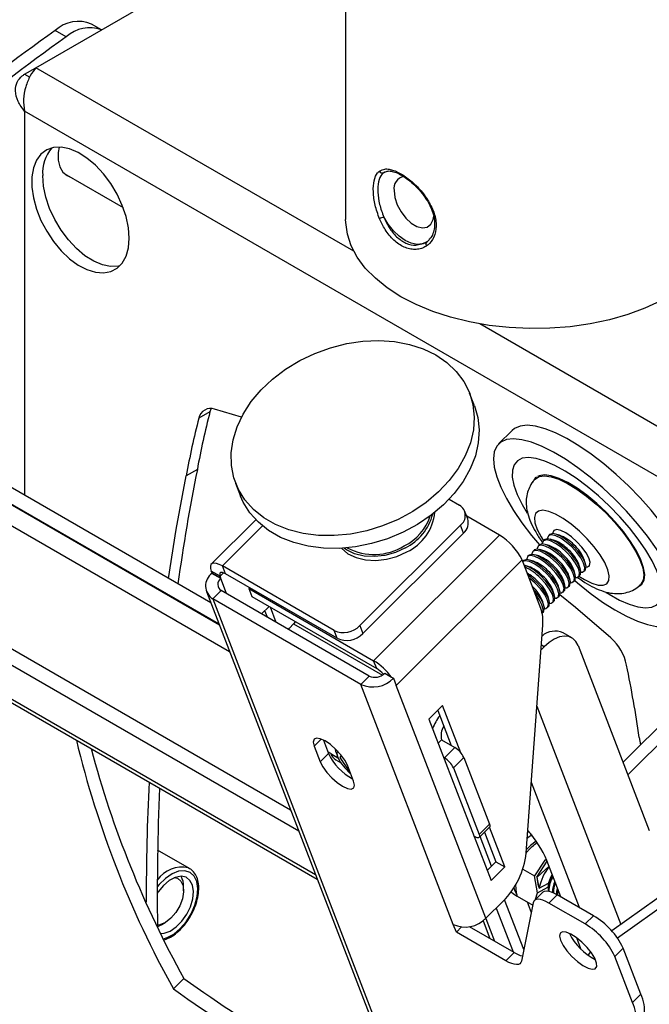
# Model space of a CAD drawing. Extents: x 5 to 292, y 5 to 205.
# Drawn here: x 261 to 264, y 111 to 117 of the extents above; entities that cross this region are included whole.
import ezdxf

# ---------------------------------------------------------------- set-up
doc = ezdxf.new("R2010")
doc.units = 0
doc.layers.get('0').update_dxf_attribs({"linetype": 'CONTINUOUS'})

msp = doc.modelspace()

# ---------------------------------------------------------------- linework, layer by layer
at = {"color": 7, "linetype": 'CONTINUOUS'}
for p, q in [((262.4292424, 117.4649388), (262.4292424, 115.52437)), ((260.5993267, 116.4213302), (261.8485487, 117.1424907)), ((260.7784074, 116.6034996), (260.7129346, 116.6412963)), ((260.9867666, 116.6449945), (260.9280405, 116.6788964)), ((260.532002, 116.3824519), (260.5993119, 116.421309)), ((260.532002, 116.3824519), (260.5622563, 116.3649864)), ((265.1203393, 113.5150552), (260.532002, 116.1638459)), ((260.7659483, 115.796098), (261.11434, 115.5949757)), ((261.6833004, 113.1275265), (257.2164076, 115.7062088)), ((262.9085345, 115.3927291), (262.9020097, 115.3885299)), ((262.1043618, 112.0347048), (256.8905794, 115.0445573)), ((262.1523736, 111.910095), (256.8310985, 114.9820017)), ((261.6324806, 113.2594241), (258.8660886, 114.8564282)), ((261.6804925, 113.1348143), (258.8045642, 114.7950523)), ((256.9402557, 114.6986954), (262.2615308, 111.6267886)), ((263.191031, 114.4232965), (263.1619201, 114.498851)), ((261.6276772, 114.3883447), (261.5622044, 114.3505481)), ((261.8146498, 114.3574793), (261.6553532, 114.4043392)), ((263.4130076, 114.2782124), (263.3330259, 114.1984238)), ((261.5530182, 114.0480579), (261.4875453, 114.0102612)), ((261.779502, 113.9662089), (261.8086129, 113.8906544)), ((263.0410146, 113.8725066), (263.1029079, 113.8367763)), ((263.1506745, 113.7565783), (263.13276, 113.8030734)), ((261.8982305, 113.7508716), (261.6355359, 113.4888109)), ((263.3382604, 113.6593339), (263.1452007, 113.770785)), ((263.1076461, 113.7177693), (262.5132599, 113.1248173)), ((263.1255605, 113.6712742), (262.5311743, 113.0783222)), ((263.1255605, 113.6712742), (263.1076461, 113.7177693)), ((263.6617201, 113.6892829), (263.6588529, 113.6864226)), ((263.3382604, 113.6593339), (262.5950462, 112.917913)), ((263.6042935, 113.6319948), (263.5973286, 113.6250467)), ((263.6350556, 113.6626827), (263.6280908, 113.6557346)), ((263.6628786, 113.6285199), (263.6388905, 113.6353313)), ((263.6936407, 113.6592078), (263.6696526, 113.6660193)), ((263.5427691, 113.5706189), (263.5358042, 113.5636708)), ((263.5735313, 113.6013068), (263.5665664, 113.5943587)), ((263.6013542, 113.567144), (263.5773661, 113.5739554)), ((263.6321164, 113.5978319), (263.6081283, 113.6046434)), ((263.4718166, 113.5135424), (262.7286024, 112.7721215)), ((263.5828125, 113.2254637), (263.4718166, 113.5135424)), ((263.4812448, 113.509243), (263.4756309, 113.5036427)), ((263.5120069, 113.5399309), (263.5050421, 113.5329828)), ((263.5398298, 113.5057681), (263.5158418, 113.5125795)), ((263.570592, 113.536456), (263.5466039, 113.5432675)), ((263.8477357, 113.4875055), (263.8409822, 113.51151)), ((261.6877939, 113.4163856), (261.6354156, 113.446623)), ((261.6398942, 113.4349992), (261.6354156, 113.446623)), ((262.3608633, 113.0965222), (261.7008969, 113.4775126)), ((261.7188114, 113.4310176), (261.7008969, 113.4775126)), ((263.5090677, 113.4750801), (263.4850796, 113.4818916)), ((263.7862113, 113.4261296), (263.7794578, 113.4501341)), ((263.8169735, 113.4568176), (263.81022, 113.480822)), ((263.8373507, 113.4459686), (263.8443155, 113.4529167)), ((263.8681128, 113.4766565), (263.87098, 113.4795168)), ((261.6387247, 113.4338324), (261.6398942, 113.4349992)), ((261.6911029, 113.4035951), (261.6387247, 113.4338324)), ((261.6922725, 113.4047618), (261.6398942, 113.4349992)), ((261.6922725, 113.4047618), (261.6877939, 113.4163856)), ((261.6911029, 113.4035951), (261.6922725, 113.4047618)), ((262.3787777, 113.0500271), (261.7188114, 113.4310176)), ((263.724687, 113.3647537), (263.7179335, 113.3887582)), ((263.7554492, 113.3954417), (263.7486957, 113.4194461)), ((263.7758263, 113.3845927), (263.7827912, 113.3915408)), ((263.8065885, 113.4152806), (263.8135534, 113.4222287)), ((261.6069137, 113.3257805), (266.1930069, 101.4230441)), ((261.6939458, 113.3321909), (261.6447264, 113.2830901)), ((262.5686631, 112.8272273), (261.6939458, 113.3321909)), ((261.8611255, 113.3488614), (261.8565125, 113.3442595)), ((261.8565125, 113.3442595), (262.5950462, 112.917913)), ((261.8565125, 113.3442595), (261.8744269, 113.2977644)), ((263.6631626, 113.3033778), (263.6564091, 113.3273823)), ((263.6939248, 113.3340658), (263.6871713, 113.3580702)), ((263.7143019, 113.3232168), (263.7212668, 113.3301649)), ((263.7450641, 113.3539047), (263.752029, 113.3608528)), ((261.6447264, 113.2830901), (266.2308196, 101.3803537)), ((262.5194436, 112.7781266), (261.6447264, 113.2830901)), ((261.8744269, 113.2977644), (262.6129607, 112.871418)), ((263.6016383, 113.2420019), (263.5948848, 113.2660064)), ((263.6324005, 113.2726899), (263.625647, 113.2966943)), ((263.6527776, 113.2618409), (263.6597425, 113.268789)), ((263.6835398, 113.2925288), (263.6905047, 113.2994769)), ((261.977198, 113.238436), (261.9329004, 113.1942453)), ((261.9668501, 113.1746466), (261.9519693, 113.2132682)), ((262.0192284, 113.1444092), (261.9846599, 113.2341283)), ((263.5912532, 113.200465), (263.5982181, 113.2074131)), ((263.6220154, 113.2311529), (263.6289803, 113.238101)), ((262.1329632, 113.1485146), (262.1209485, 113.1365289)), ((262.3787777, 113.0500271), (262.3608633, 113.0965222)), ((262.5132599, 113.1248173), (262.5311743, 113.0783222)), ((263.4969121, 111.7819915), (263.5946505, 113.1284636)), ((263.7666916, 113.0526912), (263.7143133, 113.0829286)), ((263.584014, 112.9819319), (263.6018462, 112.9997211)), ((263.8032479, 113.0075381), (264.2240258, 111.9154521)), ((262.6129607, 112.871418), (262.5950462, 112.917913)), ((262.5686631, 112.8272273), (262.5194436, 112.7781266)), ((262.6601011, 112.8442044), (262.7006063, 112.8208212)), ((262.7006063, 112.8208212), (262.7124794, 112.813967)), ((262.7124794, 112.813967), (262.7286024, 112.7721215)), ((263.0658337, 111.3600271), (262.5194436, 112.7781266)), ((263.2588694, 111.3958676), (262.7286024, 112.7721215)), ((263.0027656, 112.652989), (262.9215535, 112.5719728)), ((262.9733458, 112.6236401), (263.0530157, 112.4168649)), ((263.110413, 112.3736012), (263.0027656, 112.652989)), ((264.389177, 112.6369487), (264.0690728, 112.3176169)), ((262.9215535, 112.5719728), (263.2887993, 111.618824)), ((264.4546498, 112.599152), (264.0977708, 112.2431341)), ((262.2978772, 112.4491895), (262.3286906, 112.3692164)), ((262.9962062, 112.4496604), (262.9763227, 112.4298248)), ((262.9962062, 112.4496604), (263.0747736, 112.4043043)), ((264.1647959, 112.4647174), (264.1720188, 112.4203145)), ((262.2436423, 112.4131058), (262.2794712, 112.3201156)), ((263.0132493, 112.3429284), (263.0747736, 112.4043043)), ((262.3286906, 112.3692164), (262.2794712, 112.3201156)), ((262.3412465, 112.3693345), (262.3250404, 112.3786901)), ((262.3711009, 112.3324595), (262.3999693, 112.3157941)), ((262.3963886, 112.3461359), (262.4054458, 112.3569489)), ((262.4062289, 112.3559524), (262.3963886, 112.3461359)), ((262.4505616, 112.2671195), (262.3963886, 112.3461359)), ((263.0088181, 112.3454865), (263.0132493, 112.3429284)), ((263.0659688, 112.2853791), (263.1274932, 112.346755)), ((263.1274932, 112.346755), (263.2797658, 111.951547)), ((262.4758897, 112.2067256), (262.4400609, 112.2997158)), ((263.0659688, 112.2853791), (263.2182414, 111.8901711)), ((262.4520486, 112.2686028), (262.4505616, 112.2671195)), ((262.4533072, 112.2653361), (262.4505616, 112.2671195)), ((263.218194, 111.873518), (263.2797183, 111.9348939)), ((263.2182414, 111.8901711), (263.2797658, 111.951547)), ((263.3700114, 111.6998402), (263.2795215, 111.9346975)), ((263.1923936, 111.8779778), (263.1879623, 111.8805359)), ((263.2921559, 111.7046618), (263.2246244, 111.8799329)), ((263.2501016, 111.9053486), (263.3176331, 111.7300775)), ((263.5056306, 111.9021002), (263.5116893, 111.9081442)), ((263.5196147, 111.8984614), (263.5251357, 111.8841321)), ((261.5061285, 111.6908376), (261.3184935, 111.7991569)), ((263.4987916, 111.7831771), (263.5031473, 111.7900305)), ((261.5005278, 111.693783), (261.5061285, 111.6908376)), ((263.3176331, 111.7300775), (263.2658408, 111.6784102)), ((263.2887993, 111.618824), (263.3700114, 111.6998402)), ((263.3176331, 111.7300775), (263.3700114, 111.6998402)), ((263.6062841, 111.739101), (263.5456551, 111.6473219)), ((263.5592116, 111.6394959), (263.6206001, 111.7324248)), ((263.5609951, 111.6384663), (263.631504, 111.704125)), ((263.6180607, 111.7390023), (263.6062841, 111.739101)), ((263.7014812, 111.5225062), (263.6187061, 111.7373406)), ((264.5321637, 111.7007766), (264.0022412, 111.3211752)), ((263.4770709, 111.6869147), (263.5456551, 111.6473219)), ((263.5635121, 111.546984), (263.5456551, 111.6473219)), ((263.5592116, 111.6394959), (263.5609951, 111.6384663)), ((263.5592116, 111.6394959), (263.5686935, 111.5862174)), ((263.5686935, 111.5862174), (263.5609951, 111.6384663)), ((264.584542, 111.6705392), (264.0368814, 111.2782315)), ((261.4714588, 111.5590262), (261.4714588, 111.5840627)), ((263.5635121, 111.546984), (263.6245899, 111.5800029)), ((263.573559, 111.5740645), (263.6276271, 111.603294)), ((263.4066845, 111.5514594), (263.4212403, 111.5402147)), ((263.4212403, 111.5402147), (263.4431861, 111.5275456)), ((263.4434019, 111.5262927), (263.5349707, 111.4734312)), ((263.5937982, 111.5498889), (263.5445787, 111.5007882)), ((263.5521268, 111.5083181), (263.5635121, 111.546984)), ((263.6797996, 111.5350228), (263.6305801, 111.485922)), ((263.8941669, 111.4112712), (263.6797996, 111.5350228)), ((263.2588694, 111.3958676), (263.359854, 111.4966085)), ((263.482278, 111.2112193), (263.3687826, 111.5057849)), ((263.5377616, 111.4873194), (263.4686708, 111.1435066)), ((263.5021771, 111.4923625), (263.5262301, 111.4299356)), ((263.8449474, 111.3621704), (263.6305801, 111.485922)), ((263.3196381, 111.4564896), (263.4195432, 111.1971962)), ((263.8449474, 111.3621704), (263.8941669, 111.4112712)), ((261.3405344, 111.3572704), (261.3174458, 111.3463063)), ((261.3405344, 111.3572704), (261.3622155, 111.3697907)), ((263.0837481, 111.3135321), (263.0658337, 111.3600271)), ((263.1149546, 111.3446633), (263.0837481, 111.3135321)), ((263.4250718, 111.1940046), (263.1612468, 111.3463076)), ((263.2418082, 111.3810597), (263.2820733, 111.2765559)), ((263.3758523, 111.1449039), (263.0837481, 111.3135321)), ((263.8199983, 111.2149073), (263.7947453, 111.2804487)), ((263.3758523, 111.1449039), (263.4250718, 111.1940046)), ((264.0698986, 111.2194401), (264.0206792, 111.1703394)), ((264.1252509, 110.8989343), (264.0206792, 111.1703394)), ((264.1744703, 110.948035), (264.0698986, 111.2194401)), ((261.4731713, 111.0401095), (261.4116469, 110.9787336)), ((264.1252509, 110.8989343), (264.1744703, 110.948035))]:
    msp.add_line(p, q, dxfattribs=at)
at = {"color": 8, "linetype": 'CONTINUOUS'}
for p, q in [((262.4773387, 115.3371769), (260.5993267, 116.4213302)), ((260.532002, 116.1638459), (260.532002, 113.8947169)), ((262.6547637, 115.8013173), (262.6607639, 115.8052109)), ((262.6612462, 115.8037582), (262.6547637, 115.8013173)), ((257.2763526, 115.5506278), (261.7432454, 112.9719454)), ((265.3096682, 113.7021079), (263.2221089, 114.9072302)), ((262.2517987, 111.6520474), (256.9305236, 114.7239541)), ((261.938018, 113.7140616), (261.7008969, 113.4775126)), ((261.6877939, 113.4163856), (261.7078347, 113.4363781)), ((261.7256714, 113.3138761), (261.6911029, 113.4035951)), ((262.1209485, 113.1365289), (262.6463193, 112.8332387)), ((263.6018462, 112.9997211), (263.5859705, 113.008886)), ((263.5598426, 112.6489405), (264.0564621, 111.3600155)), ((262.285394, 112.4547567), (262.2436423, 112.4131058)), ((262.3412465, 112.3693345), (262.3842068, 112.3445341)), ((263.8114756, 111.4590078), (263.5270516, 112.1972013)), ((263.2578538, 111.3948636), (263.3095488, 111.2606946))]:
    msp.add_line(p, q, dxfattribs=at)
at = {"color": 7, "linetype": 'CONTINUOUS', "flags": 128}
for points in [[(261.1500657, 115.4138961), (261.1454361, 115.4759683), (261.1316962, 115.5413906), (261.1092875, 115.6080603), (261.0789304, 115.6738347), (261.0416004, 115.7365995), (260.9984975, 115.7943377), (260.9510069, 115.8451933), (260.9006551, 115.8875318), (260.8490605, 115.9199925), (260.7978812, 115.941532), (260.7487623, 115.9514581), (260.7032824, 115.9494517), (260.6629034, 115.9355773), (260.6289231, 115.9102807), (260.6024335, 115.8743752), (260.5842862, 115.8290147), (260.5750643, 115.7756571), (260.5750643, 115.7160175), (260.5842862, 115.6520125), (260.6024335, 115.5856996), (260.6289231, 115.5192099), (260.6629034, 115.4546805), (260.7032824, 115.3941854), (260.7487623, 115.3396691), (260.7978812, 115.2928837), (260.8490605, 115.2553329), (260.9006551, 115.2282237), (260.9510069, 115.2124273), (260.9984975, 115.2084514), (261.0416004, 115.216424), (261.0789304, 115.2360886), (261.1092875, 115.2668133), (261.1316962, 115.3076105), (261.1454361, 115.3571691), (261.1500657, 115.4138961)], [(260.7356843, 115.9521022), (260.7308899, 115.9205938), (260.7308899, 115.8746008), (260.740075, 115.8351501), (260.7579502, 115.8043685), (260.7835517, 115.7839153), (260.7958683, 115.7788255)], [(261.0957617, 115.2508503), (261.0861607, 115.2487479), (261.0406808, 115.2467414), (260.9915619, 115.2566675), (260.9403827, 115.278207), (260.888788, 115.3106677), (260.8384362, 115.3530063), (260.7909456, 115.4038619), (260.7478427, 115.4616), (260.7105128, 115.5243649), (260.6801556, 115.5901392), (260.6577469, 115.656809), (260.644007, 115.7222313), (260.6393774, 115.7843035)], [(264.2923775, 115.0443337), (264.1980994, 115.0005852), (264.0961803, 114.9629775), (263.9878153, 114.9319517), (263.8742748, 114.9078715), (263.7568898, 114.8910191), (263.6370368, 114.8815922), (263.5161208, 114.8797013), (263.3955595, 114.8853685), (263.2767663, 114.8985275), (263.161134, 114.9190238), (263.0500182, 114.9466173), (262.9447218, 114.9809844), (262.8464791, 115.0217223), (262.7564421, 115.0683532), (262.6756662, 115.1203304), (262.6050986, 115.1770447), (262.5455665, 115.2378311), (262.497768, 115.3019768), (262.4622634, 115.3687299), (262.439469, 115.4373078), (262.429652, 115.5069064), (262.4292424, 115.52437)], [(262.7394658, 113.7519584), (262.6482168, 113.713768), (262.5538002, 113.6848348), (262.4579009, 113.6656753), (262.3622301, 113.6566314), (262.2684952, 113.6578643), (262.1783689, 113.6693522), (262.0934594, 113.69089), (262.015282, 113.7220934), (261.9452317, 113.7624055), (261.8845586, 113.811107), (261.8343455, 113.8673288), (261.7954882, 113.9300677), (261.7686804, 113.9982039), (261.7544003, 114.0705218), (261.7529028, 114.1457307), (261.7642145, 114.2224885), (261.7881338, 114.2994255), (261.8242336, 114.3751687), (261.8718699, 114.4483666), (261.9301924, 114.5177128), (261.9981606, 114.58197), (262.0745614, 114.6399914), (262.1580315, 114.6907416), (262.2470814, 114.733315), (262.340122, 114.7669519), (262.4354929, 114.7910521), (262.5314923, 114.8051854), (262.6264071, 114.8090996), (262.7185435, 114.8027249), (262.8062572, 114.7861751), (262.8879832, 114.7597455), (262.9622629, 114.7239078), (263.0277709, 114.6793013), (263.0833381, 114.6267223), (263.127973, 114.5671088), (263.160879, 114.5015248), (263.181469, 114.4311406), (263.1893754, 114.3572121), (263.1844573, 114.2810587), (263.1668024, 114.2040393), (263.1367257, 114.1275283), (263.0947639, 114.0528911), (263.041666, 113.9814595), (262.9783793, 113.9145083), (262.9060332, 113.8532322), (262.8259188, 113.7987247), (262.7394658, 113.7519584)], [(261.6349351, 114.4077553), (261.6331699, 114.404047), (261.6276772, 114.3883447)], [(263.191031, 114.4232965), (263.2105799, 114.3555861), (263.2184864, 114.2816576), (263.2135683, 114.2055042), (263.1959133, 114.1284848), (263.1658366, 114.0519738), (263.1238749, 113.9773366), (263.0707769, 113.9059051), (263.0074902, 113.8389538), (262.9351442, 113.7776777), (262.8550298, 113.7231702), (262.7685767, 113.676404)], [(264.1003461, 113.9509972), (264.0284174, 114.0183314), (263.9548424, 114.0809449), (263.8809339, 114.1377205), (263.8080109, 114.187645), (263.7373746, 114.2298275), (263.6702856, 114.2635152), (263.6079411, 114.288107), (263.5514537, 114.303164), (263.5018313, 114.3084175), (263.4599594, 114.3037738), (263.4265853, 114.2893158), (263.4130076, 114.2782124)], [(264.0203645, 113.8712085), (263.9484358, 113.9385427), (263.8748607, 114.0011563), (263.8009522, 114.0579319), (263.7280292, 114.1078563), (263.6573929, 114.1500388), (263.590304, 114.1837265), (263.5279595, 114.2083183), (263.471472, 114.2233753), (263.4218496, 114.2286288), (263.3799777, 114.2239852), (263.3466036, 114.2095271), (263.3223229, 114.1855128), (263.3075687, 114.1523706), (263.3026045, 114.1106921), (263.3075187, 114.0612209), (263.3222237, 114.00484), (263.3464571, 113.9425553), (263.3797865, 113.8754784), (263.421617, 113.8048063), (263.4712023, 113.7318001), (263.5276574, 113.6577626), (263.5742352, 113.6019713)], [(263.9875267, 113.8317685), (263.9230253, 113.8918153), (263.8570305, 113.9469966), (263.7910167, 113.9960798), (263.7264584, 114.0379684), (263.6647978, 114.0717268), (263.6074122, 114.0966009), (263.5555836, 114.1120349), (263.5104698, 114.1176842), (263.4730784, 114.1134224), (263.4442448, 114.0993449), (263.4246131, 114.0757661), (263.4146217, 114.0432127), (263.4144939, 114.0024118), (263.4242326, 113.954275), (263.4436201, 113.8998775), (263.4722235, 113.8404345), (263.5017298, 113.7894728)], [(261.3825407, 113.4037113), (261.4284126, 113.6934695), (261.4875453, 114.0102612)], [(263.5513059, 113.9924228), (263.5727164, 114.0054919), (263.6043591, 114.0101414), (263.64384, 114.0047642), (263.6899595, 113.9895236), (263.7413164, 113.9648827), (263.7963502, 113.9315903), (263.8533886, 113.8906578), (263.9106987, 113.8433291), (263.9665391, 113.7910422), (264.0192131, 113.7353857), (264.0671202, 113.6780508), (264.1088048, 113.6207796), (264.1430003, 113.5653122), (264.1686677, 113.513334), (264.1850272, 113.4664243), (264.1915816, 113.4260084), (264.1881318, 113.3933143)], [(264.1933307, 113.393359), (264.1968094, 113.4263278), (264.1901999, 113.4670833), (264.173703, 113.5143872), (264.1478198, 113.5668022), (264.113337, 113.6227357), (264.0713021, 113.6804882), (264.0229924, 113.7383049), (263.9698758, 113.7944291), (263.9135662, 113.8471554), (263.8557745, 113.8948819), (263.7982567, 113.9361583), (263.7427605, 113.9697305), (263.690972, 113.9945784), (263.6444649, 114.0099471), (263.6046522, 114.0153695), (263.5727437, 114.0106809), (263.5631559, 114.0064094)], [(264.459307, 113.2293822), (264.4785985, 113.2577566), (264.4884798, 113.2952506), (264.4885048, 113.3409275), (264.4786732, 113.393972), (264.4591604, 113.4534376), (264.4303146, 113.5182632), (264.3926506, 113.5872918), (264.3468404, 113.6592918), (264.2937016, 113.7329782), (264.2341823, 113.8070361), (264.1693448, 113.880144), (264.1003461, 113.9509972)], [(262.7685767, 113.676404), (262.6773277, 113.6382135), (262.5829111, 113.6092804), (262.4870118, 113.5901209), (262.3913411, 113.5810769), (262.2976062, 113.5823099), (262.2074799, 113.5937977), (262.1225704, 113.6153355), (262.044393, 113.6465389), (261.9743427, 113.686851), (261.9136696, 113.7355525), (261.8634564, 113.7917744), (261.8245992, 113.8545132), (261.8086129, 113.8906544)], [(263.7834573, 113.3922431), (263.8005789, 113.3775057), (263.8744857, 113.3176775), (263.9480658, 113.2642081), (264.0200061, 113.2180515), (264.0890228, 113.1800316), (264.1538844, 113.1508266), (264.2134333, 113.1309578), (264.266607, 113.1207798), (264.3124565, 113.1204742), (264.3501637, 113.1300464), (264.3790557, 113.1493257), (264.3986168, 113.1779679), (264.4084981, 113.215462), (264.4085232, 113.2611388), (264.3986916, 113.3141833), (264.3791788, 113.373649), (264.350333, 113.4384745), (264.3126689, 113.5075031), (264.2668587, 113.5795031), (264.2137199, 113.6531895), (264.1542007, 113.7272474), (264.0893632, 113.8003553), (264.0203645, 113.8712085)], [(263.9679762, 113.32104), (263.9858929, 113.3100489), (264.0475535, 113.2762905), (264.104939, 113.2514164), (264.1567676, 113.2359824), (264.2018815, 113.2303332), (264.2392729, 113.2345949), (264.2681065, 113.2486724), (264.2877382, 113.2722512), (264.2977296, 113.3048047), (264.2978574, 113.3456055), (264.2881187, 113.3937423), (264.2687311, 113.4481398), (264.2401278, 113.5075828), (264.2029475, 113.5707435), (264.158021, 113.636211), (264.1063517, 113.7025228), (264.049094, 113.7681977), (263.9875267, 113.8317685)], [(263.7964293, 113.620873), (263.7638104, 113.6496966), (263.7311624, 113.6724643), (263.7013862, 113.6871528), (263.6771276, 113.6924572), (263.660542, 113.687906), (263.6531032, 113.6739037), (263.6527688, 113.668724)], [(263.7349049, 113.5594971), (263.702286, 113.5883207), (263.669638, 113.6110884), (263.6398619, 113.6257769), (263.6156032, 113.6310813), (263.5990177, 113.6265301), (263.5915788, 113.6125278), (263.5912445, 113.6073481)], [(263.7418698, 113.5664451), (263.7092509, 113.5952688), (263.6766029, 113.6180364), (263.6468267, 113.632725), (263.6225681, 113.6380294), (263.6059825, 113.6334782), (263.6042935, 113.6319948)], [(263.7656671, 113.590185), (263.7330482, 113.6190087), (263.7004002, 113.6417763), (263.670624, 113.6564649), (263.6463654, 113.6617692), (263.6297798, 113.6572181), (263.622341, 113.6432158), (263.6220067, 113.6380361)], [(263.772632, 113.5971331), (263.7400131, 113.6259568), (263.7073651, 113.6487244), (263.6775889, 113.6634129), (263.6533303, 113.6687173), (263.6367447, 113.6641662), (263.6350556, 113.6626827)], [(263.8503996, 113.4706152), (263.8592001, 113.4716704), (263.8713479, 113.4810519), (263.8739115, 113.4993621), (263.8666631, 113.5249742), (263.8502466, 113.5556124), (263.8261208, 113.5885543), (263.7964293, 113.620873)], [(262.4043478, 113.5817088), (262.4431052, 113.5499761), (262.4916186, 113.5265391), (262.5473412, 113.5128747), (262.6078378, 113.5095801), (262.6704644, 113.5167992), (262.7324839, 113.5342167), (262.7911857, 113.5610712)], [(262.7822285, 113.5843187), (262.7235266, 113.5574642), (262.6615072, 113.5400468), (262.5988806, 113.5328276), (262.538384, 113.5361222), (262.4826613, 113.5497866), (262.434148, 113.5732236), (262.4203492, 113.5827467)], [(263.6733806, 113.4981211), (263.6407617, 113.5269448), (263.6081137, 113.5497124), (263.5783375, 113.564401), (263.5540789, 113.5697054), (263.5374933, 113.5651542), (263.5300545, 113.5511519), (263.5297201, 113.5459722)], [(263.6803455, 113.5050692), (263.6477266, 113.5338929), (263.6150786, 113.5566605), (263.5853024, 113.5713491), (263.5610438, 113.5766535), (263.5444582, 113.5721023), (263.5427691, 113.5706189)], [(263.7041428, 113.5288091), (263.6715239, 113.5576328), (263.6388759, 113.5804004), (263.6090997, 113.595089), (263.5848411, 113.6003933), (263.5682555, 113.5958422), (263.5608166, 113.5818399), (263.5604823, 113.5766602)], [(263.7111077, 113.5357572), (263.6784888, 113.5645809), (263.6458408, 113.5873485), (263.6160646, 113.602037), (263.5918059, 113.6073414), (263.5752204, 113.6027903), (263.5735313, 113.6013068)], [(263.7888753, 113.4092393), (263.7976757, 113.4102945), (263.8098236, 113.419676), (263.8123872, 113.4379862), (263.8051387, 113.4635983), (263.7887222, 113.4942365), (263.7645964, 113.5271784), (263.7349049, 113.5594971)], [(263.8135534, 113.4222287), (263.8167885, 113.4266241), (263.8193521, 113.4449343), (263.8121036, 113.4705464), (263.7956871, 113.5011846), (263.7715613, 113.5341265), (263.7418698, 113.5664451)], [(263.8196375, 113.4399273), (263.8284379, 113.4409824), (263.8405858, 113.4503639), (263.8431494, 113.4686742), (263.8359009, 113.4942863), (263.8194844, 113.5249245), (263.7953586, 113.5578664), (263.7656671, 113.590185)], [(263.8443155, 113.4529167), (263.8475506, 113.457312), (263.8501142, 113.4756223), (263.8428658, 113.5012344), (263.8264493, 113.5318725), (263.8023235, 113.5648145), (263.772632, 113.5971331)], [(261.7008969, 113.4775126), (261.6821358, 113.4870233), (261.6654037, 113.4927736), (261.6513436, 113.4945426), (261.6404959, 113.4922622), (261.6332774, 113.4860201), (261.6299655, 113.4760563), (261.6306875, 113.4627534), (261.6354156, 113.446623)], [(263.6118562, 113.4367452), (263.5792373, 113.4655689), (263.5465893, 113.4883365), (263.5168131, 113.5030251), (263.4925545, 113.5083295), (263.4759689, 113.5037783), (263.4756697, 113.5035421)], [(263.6188211, 113.4436933), (263.5862022, 113.472517), (263.5535542, 113.4952846), (263.523778, 113.5099732), (263.4995194, 113.5152776), (263.4829338, 113.5107264), (263.4812448, 113.509243)], [(263.6426184, 113.4674332), (263.6099995, 113.4962569), (263.5773515, 113.5190245), (263.5475753, 113.5337131), (263.5233167, 113.5390174), (263.5067311, 113.5344663), (263.4992923, 113.520464), (263.498958, 113.5152843)], [(263.6495833, 113.4743813), (263.6169644, 113.503205), (263.5843164, 113.5259726), (263.5545402, 113.5406611), (263.5302816, 113.5459655), (263.513696, 113.5414144), (263.5120069, 113.5399309)], [(263.7273509, 113.3478634), (263.7361513, 113.3489186), (263.7482992, 113.3583001), (263.7508628, 113.3766103), (263.7436144, 113.4022224), (263.7271979, 113.4328606), (263.7030721, 113.4658025), (263.6733806, 113.4981211)], [(263.752029, 113.3608528), (263.7552641, 113.3652482), (263.7578277, 113.3835584), (263.7505792, 113.4091705), (263.7341628, 113.4398087), (263.7100369, 113.4727506), (263.6803455, 113.5050692)], [(263.7581131, 113.3785514), (263.7669135, 113.3796065), (263.7790614, 113.388988), (263.781625, 113.4072983), (263.7743765, 113.4329104), (263.7579601, 113.4635486), (263.7338342, 113.4964905), (263.7041428, 113.5288091)], [(263.7827912, 113.3915408), (263.7860263, 113.3959361), (263.7885899, 113.4142464), (263.7813414, 113.4398585), (263.7649249, 113.4704966), (263.7407991, 113.5034386), (263.7111077, 113.5357572)], [(261.7188114, 113.4310176), (261.7099245, 113.4355226), (261.7019988, 113.4382465), (261.6953387, 113.4390844), (261.6902003, 113.4380042), (261.686781, 113.4350474), (261.6852122, 113.4303277), (261.6855542, 113.4240264), (261.6877939, 113.4163856)], [(263.6658266, 113.2864875), (263.674627, 113.2875427), (263.6867749, 113.2969242), (263.6893385, 113.3152344), (263.68209, 113.3408465), (263.6656735, 113.3714847), (263.6415477, 113.4044266), (263.6118562, 113.4367452)], [(263.6905047, 113.2994769), (263.6937398, 113.3038723), (263.6963034, 113.3221825), (263.6890549, 113.3477946), (263.6726384, 113.3784328), (263.6485126, 113.4113747), (263.6188211, 113.4436933)], [(263.6965888, 113.3171755), (263.7053892, 113.3182306), (263.7175371, 113.3276121), (263.7201007, 113.3459224), (263.7128522, 113.3715345), (263.6964357, 113.4021727), (263.6723099, 113.4351146), (263.6426184, 113.4674332)], [(263.7212668, 113.3301649), (263.7245019, 113.3345602), (263.7270655, 113.3528705), (263.7198171, 113.3784826), (263.7034006, 113.4091207), (263.6792748, 113.4420627), (263.6495833, 113.4743813)], [(263.5572968, 113.3823174), (263.5246779, 113.4111411), (263.5059464, 113.4249619)], [(263.5503319, 113.3753693), (263.517713, 113.404193), (263.5123446, 113.4083561)], [(263.6289803, 113.238101), (263.6322154, 113.2424963), (263.634779, 113.2608066), (263.6275305, 113.2864187), (263.6111141, 113.3170569), (263.5869882, 113.3499988), (263.5572968, 113.3823174)], [(263.6350644, 113.2557996), (263.6438648, 113.2568547), (263.6560127, 113.2662362), (263.6585763, 113.2845465), (263.6513278, 113.3101586), (263.6349113, 113.3407968), (263.6107855, 113.3737387), (263.5810941, 113.4060573)], [(263.6597425, 113.268789), (263.6629776, 113.2731843), (263.6655412, 113.2914946), (263.6582927, 113.3171067), (263.6418762, 113.3477448), (263.6177504, 113.3806868), (263.5880589, 113.4130054)], [(264.1636102, 113.3573376), (264.1798693, 113.3691787), (264.1933307, 113.393359)], [(264.1881318, 113.3933143), (264.1747827, 113.3693356), (264.1736574, 113.3681745)], [(263.5982181, 113.2074131), (263.6014532, 113.2118084), (263.6040168, 113.2301187), (263.5967684, 113.2557308), (263.5803519, 113.2863689), (263.5562261, 113.3193109), (263.539194, 113.3386712)], [(263.6043022, 113.2251116), (263.6131026, 113.2261668), (263.6252505, 113.2355483), (263.6278141, 113.2538585), (263.6205657, 113.2794706), (263.6041492, 113.3101088), (263.5800234, 113.3430507), (263.5503319, 113.3753693)], [(263.5904393, 113.1997027), (263.5944883, 113.2048603), (263.5970519, 113.2231706), (263.5898035, 113.2487827), (263.573387, 113.2794209), (263.5493914, 113.3122047)], [(263.9969881, 113.0525422), (263.787654, 113.2312243), (263.694935, 113.3065692)], [(262.0919126, 113.1024495), (262.0982663, 113.1108713), (262.1209485, 113.1365289)], [(263.8032479, 113.0075381), (263.7899259, 113.0319199), (263.7714414, 113.0497041), (263.7485048, 113.060207), (263.7219975, 113.0630252), (263.6929382, 113.0580503), (263.6624436, 113.0454735), (263.6316856, 113.0257782), (263.6018462, 112.9997211)], [(262.4400609, 112.2997158), (262.4248744, 112.3294302), (262.4015611, 112.3617856), (262.372403, 112.393615), (262.3402544, 112.4218025), (262.308262, 112.443589), (262.2795577, 112.4568419), (262.2569511, 112.4602639), (262.2426552, 112.4535201), (262.2380693, 112.4372705), (262.2436423, 112.4131058)], [(262.3809183, 112.3850248), (262.3775031, 112.370166), (262.3836474, 112.3459832), (262.3996196, 112.3163303), (262.4236886, 112.2844207), (262.4532464, 112.2537125), (262.4602077, 112.2474267)], [(262.2794712, 112.3201156), (262.2946576, 112.2904012), (262.3179709, 112.2580458), (262.347129, 112.2262164), (262.3792777, 112.1980289), (262.41127, 112.1762424), (262.4399743, 112.1629895), (262.4625809, 112.1595675), (262.4768768, 112.1663113), (262.4814627, 112.1825609), (262.4758897, 112.2067256)], [(263.2797658, 111.951547), (263.2816322, 111.9451797), (263.2819172, 111.9399286), (263.2806098, 111.9359955), (263.2797183, 111.9348939)], [(263.2182414, 111.8901711), (263.2201078, 111.8838038), (263.2203928, 111.8785527), (263.2190855, 111.8746196), (263.2162361, 111.8721556), (263.2119541, 111.8712555), (263.206404, 111.8719537), (263.1997993, 111.8742236), (263.1923936, 111.8779778)], [(263.5308909, 111.8872268), (263.516138, 111.8787612), (263.503298, 111.8699656)], [(263.5545288, 111.8522985), (263.5210403, 111.8254745), (263.4983211, 111.8014024)], [(261.3379023, 111.3057672), (261.3577097, 111.3074782), (261.3927744, 111.3202227), (261.4282907, 111.3444303), (261.4616244, 111.3783057), (261.4903034, 111.4193366), (261.5122006, 111.4644798), (261.5256921, 111.5103873), (261.5297771, 111.5536543), (261.5241529, 111.591072), (261.5092364, 111.6198652), (261.486134, 111.6378984), (261.4565591, 111.6438343), (261.422705, 111.6372326), (261.3870827, 111.6185828), (261.3523341, 111.5892683), (261.3210362, 111.551463), (261.3162096, 111.5443529)], [(261.4168084, 111.6367574), (261.435147, 111.6319936), (261.4558818, 111.6149606), (261.4682924, 111.5873531), (261.4712759, 111.5516241), (261.4645675, 111.5109483), (261.448763, 111.46894), (261.4252668, 111.4293317), (261.3961666, 111.3956428), (261.3640482, 111.3708668), (261.3317653, 111.357205), (261.3173371, 111.3550082)], [(263.6507199, 111.654252), (263.6396026, 111.6346456), (263.6276271, 111.603294)], [(263.6507223, 111.6542459), (263.6403368, 111.6361097), (263.6282721, 111.6054486)], [(263.4240352, 111.57681), (263.4278138, 111.5625067), (263.4411032, 111.5360642)], [(263.5937982, 111.5498889), (263.5966059, 111.55226), (263.6053341, 111.5562273), (263.6164564, 111.5574352), (263.6297494, 111.5558597), (263.6449464, 111.5515323), (263.6617421, 111.5445398), (263.6797996, 111.5350228)], [(263.6772999, 111.5381563), (263.678486, 111.5533409), (263.6824009, 111.5720272)], [(263.6831458, 111.533091), (263.6843385, 111.5499623), (263.6864576, 111.5614984)], [(263.6305801, 111.485922), (263.6125227, 111.4954391), (263.5957269, 111.5024315), (263.5805299, 111.506759), (263.5672369, 111.5083345), (263.5561146, 111.5071265), (263.5473864, 111.5031593), (263.5412276, 111.4965124), (263.5377616, 111.4873194)], [(263.6988173, 111.2657631), (263.714032, 111.2356671), (263.737203, 111.2028718), (263.7662713, 111.1702912), (263.7986541, 111.1408203), (263.831474, 111.1170776), (263.8618149, 111.1011729), (263.8869808, 111.0945193), (263.9047356, 111.097708), (263.9135018, 111.1104557), (263.9125004, 111.1316298), (263.9018203, 111.1593487), (263.8824107, 111.1911496), (263.855996, 111.2242067), (263.8249234, 111.2555829), (263.7919538, 111.2824902), (263.7600167, 111.3025378), (263.7319498, 111.3139444), (263.7102471, 111.3156964), (263.6968368, 111.3076382), (263.6929106, 111.2904857), (263.6988173, 111.2657631)], [(263.8644039, 111.1771942), (263.8710258, 111.1876975), (263.8776672, 111.1976921)], [(263.4686708, 111.1435066), (263.4652048, 111.1343135), (263.4590459, 111.1276667), (263.4503178, 111.1236994), (263.4391955, 111.1224914), (263.4259025, 111.124067), (263.4107055, 111.1283944), (263.3939097, 111.1353868), (263.3758523, 111.1449039)]]:
    msp.add_lwpolyline(points, dxfattribs=at)
at = {"color": 8, "linetype": 'CONTINUOUS', "flags": 128}
for points in [[(262.7161763, 115.6952945), (262.72095, 115.6541976), (262.7348847, 115.6109185), (262.7568513, 115.5689632), (262.7850703, 115.5317309), (262.8172554, 115.5022378), (262.8507993, 115.4828733), (262.8829845, 115.4752062), (262.9112035, 115.4798576), (262.9331701, 115.4964508), (262.9471047, 115.5236413), (262.9510219, 115.5433425)], [(262.9077079, 115.6504931), (262.9055718, 115.6494989), (262.9040096, 115.6489452), (262.9030918, 115.6488569), (262.9028526, 115.6490971)], [(262.9020097, 115.3885299), (262.8820526, 115.3803196), (262.8511477, 115.3774566), (262.817181, 115.3842663), (262.7816491, 115.4004485), (262.7461172, 115.4252905), (262.7121505, 115.4576979), (262.6812456, 115.4962431), (262.6547637, 115.5392279)], [(263.9853778, 113.3915717), (263.9872475, 113.4196627), (263.9787883, 113.4554567), (263.9603956, 113.49728), (263.9329297, 113.5431768), (263.8976746, 113.5910012), (263.856279, 113.6385169), (263.8106784, 113.6835022), (263.763005, 113.7238536), (263.7154881, 113.7576842), (263.6703494, 113.7834123), (263.6296996, 113.7998348), (263.5954394, 113.8061837), (263.5691708, 113.8021623), (263.5521221, 113.7879586), (263.5450905, 113.7642367), (263.5484047, 113.7321058), (263.5619098, 113.6930684), (263.5849743, 113.6489497), (263.5990252, 113.6267392)], [(263.8082851, 113.4169732), (263.8402144, 113.3971538), (263.8833616, 113.3759542), (263.9210374, 113.3645014), (263.9514803, 113.3633307), (263.9732666, 113.372497), (263.9853778, 113.3915717)], [(261.3530783, 111.2747739), (261.3744825, 111.2814545), (261.4138531, 111.3028129), (261.4522817, 111.334977), (261.4873539, 111.3759257), (261.5168658, 111.4230861), (261.5389631, 111.4734949), (261.5522574, 111.5239848), (261.5559133, 111.5713833), (261.5497011, 111.6127121), (261.5340112, 111.6453745), (261.5098294, 111.6673181), (261.4786752, 111.6771642), (261.442506, 111.674294), (261.4035945, 111.6588879), (261.3643857, 111.631914), (261.3273433, 111.5950671), (261.3162685, 111.5814699)]]:
    msp.add_lwpolyline(points, dxfattribs=at)
at = {"color": 7, "linetype": 'CONTINUOUS'}
for centre, radius, start, end in [((260.8495473, 116.4938486), 0.2010072, 67.0144196, 132.81561429), ((269.2677222, 104.6449306), 14.7342181, 125.49323528, 132.29160833), ((260.9165343, 116.452666), 0.2045233, 69.98872949, 132.48209501), ((269.3331951, 104.6071339), 14.7342181, 125.49323528, 132.29160833), ((260.8640538, 115.8000389), 0.2252267, 139.15208428, 184.0062218), ((262.6467791, 115.8177927), 0.0183083, 202.04693559, 295.85644292), ((262.8687804, 114.9986021), 0.581446, 111.5970525, 114.26730032), ((262.9193168, 115.3801081), 0.0165996, 130.50763828, 225.62528295), ((265.7464268, 113.306356), 4.2584971, 165.28106385, 169.96964592), ((261.6319827, 114.337262), 0.0710319, 70.79108147, 169.21967029), ((265.680954, 113.2685593), 4.2584971, 165.28106385, 169.96964592), ((272.6380818, 111.8164508), 11.3074624, 168.6175528, 172.09462925), ((263.5925398, 113.9560494), 0.0584673, 127.26421724, 164.40852315), ((262.6707404, 113.8217562), 0.287165, 294.7985192, 354.55224496), ((263.0645657, 113.7756519), 0.0721549, 306.65926906, 57.90071604), ((262.6445011, 113.861137), 0.309188, 296.45205037, 345.65377227), ((263.0739052, 113.7328307), 0.0803584, 310.00181478, 17.18884357), ((263.1657067, 113.3671921), 0.3392958, 25.55233952, 59.43176009), ((263.5819918, 113.4154178), 0.2279367, 43.22548581, 69.21483491), ((263.612754, 113.4461058), 0.2279367, 43.22548581, 69.21483491), ((263.5204675, 113.3540419), 0.2279367, 43.22548581, 69.21483491), ((263.5512296, 113.3847299), 0.2279367, 43.22548581, 69.21483491), ((263.6038867, 113.4061038), 0.2194453, 19.90653839, 48.92200844), ((263.6346489, 113.4367917), 0.2194453, 19.90653839, 48.92200844), ((263.4589431, 113.292666), 0.2279367, 43.22548581, 69.21483491), ((263.4897053, 113.323354), 0.2279367, 43.22548581, 69.21483491), ((263.5423624, 113.3447279), 0.2194453, 19.90653839, 48.92200844), ((263.5731245, 113.3754158), 0.2194453, 19.90653839, 48.92200844), ((263.3962735, 113.2377176), 0.259822, 42.42664394, 70.01367678), ((263.3644229, 113.1971748), 0.3009622, 43.95146543, 65.76251026), ((263.4281809, 113.2619781), 0.2279367, 43.22548581, 69.21483491), ((263.480838, 113.283352), 0.2194453, 19.90653839, 48.92200844), ((263.5116002, 113.3140399), 0.2194453, 19.90653839, 48.92200844), ((261.6932932, 113.3605144), 0.0913962, 126.65926906, 237.90071603), ((261.7169512, 113.3688655), 0.0432929, 126.65926906, 237.90071604), ((263.3709951, 113.1990736), 0.2693085, 44.36979173, 60.79289054), ((263.4193137, 113.2219761), 0.2194453, 19.90653839, 48.92200844), ((263.4500758, 113.252664), 0.2194453, 19.90653839, 48.92200844), ((263.3885515, 113.1912881), 0.2194453, 19.90653839, 48.92200844), ((263.3694528, 113.1502028), 0.2262445, 354.48610731, 19.42987559), ((262.417153, 113.2178968), 0.1337921, 245.11959686, 315.91676918), ((263.6676373, 112.9733814), 0.1190766, 66.92204505, 130.72794887), ((262.4350674, 113.1714017), 0.1337921, 245.11959686, 315.91676918), ((263.7930625, 112.8272467), 0.303881, 12.1497324, 47.85026775), ((262.4018525, 112.6019398), 0.3703551, 36.22830265, 58.55736908), ((262.52451, 112.7256981), 0.1704635, 41.14242689, 58.74261768), ((256.0798573, 111.269177), 8.1728544, 8.41151603, 11.44721904), ((262.590744, 112.9318678), 0.16947, 245.11959686, 315.91676918), ((262.602437, 112.9000521), 0.0802753, 245.11959686, 315.91676918), ((263.2331918, 112.4059183), 0.310209, 143.02944559, 159.2283901), ((263.0980266, 112.4753218), 0.1050043, 147.95217591, 194.1454692), ((266.482767, 113.8049575), 5.8054974, 193.5109408, 209.13168834), ((266.7059184, 113.9409943), 5.9830407, 194.94285642, 209.00272783), ((262.6362928, 112.4570693), 0.2760643, 192.04535083, 205.09949254), ((263.0066603, 112.2889852), 0.1339326, 25.55233952, 59.43176009), ((262.6203127, 112.5042541), 0.3213699, 204.84683663, 242.28949467), ((262.4063923, 112.3915544), 0.0688309, 198.83344856, 239.15440929), ((262.945136, 112.2276093), 0.1339326, 25.55233952, 59.43176009), ((275.5890186, 111.5058963), 14.3382869, 177.22291885, 180.05986163), ((275.7995808, 111.5398281), 14.4834269, 177.52704439, 180.75833979), ((262.9930642, 111.4648122), 0.6824218, 23.53784977, 41.20131448), ((263.0256097, 111.832736), 0.4740263, 314.83903443, 353.85471585), ((263.8715904, 111.5156606), 0.3037001, 142.03985911, 168.91248952), ((261.3538696, 111.5882212), 0.1176627, 357.9745957, 28.20877672), ((263.7794226, 111.5645452), 0.1541504, 145.8119379, 182.94133847), ((263.7851343, 111.5607093), 0.1541174, 147.62802502, 181.911397), ((263.8029765, 111.5481839), 0.1518756, 154.25835149, 179.1790457), ((263.8064994, 111.5451352), 0.1495344, 156.28591573, 179.39064529), ((263.6671225, 111.026874), 0.4464419, 25.55233952, 59.43176009), ((263.137134, 111.5137683), 0.16947, 245.11959686, 315.91676918), ((263.617903, 110.9777732), 0.4464419, 25.55233952, 59.43176009), ((264.0621407, 111.4632314), 0.3478659, 206.73266858, 243.12891577), ((263.5174279, 111.3451691), 0.177145, 238.57656606, 256.02617902), ((267.7626852, 119.9142937), 10.8770001, 234.67316805, 242.83678374), ((267.6113979, 119.7124079), 10.7104612, 234.63029806, 243.55092607), ((263.9566922, 110.8488974), 0.2392814, 353.52409737, 24.47609984), ((263.9074727, 110.7997967), 0.2392814, 353.52409737, 24.47609984)]:
    msp.add_arc(centre, radius, start, end, dxfattribs=at)
at = {"color": 8, "linetype": 'CONTINUOUS'}
for centre, radius, start, end in [((262.7879971, 115.7076205), 0.0728709, 102.0412545, 189.73833728), ((262.642631, 113.8654313), 0.3008022, 296.31085022, 342.09460215), ((262.5975936, 113.8864385), 0.341013, 242.3564833, 301.53674296), ((261.4617502, 111.5214903), 0.1766026, 77.31589509, 145.36817948)]:
    msp.add_arc(centre, radius, start, end, dxfattribs=at)
at = {"color": 7, "linetype": 'CONTINUOUS'}
for centre, major_axis, ratio, start_param, end_param in [((263.6912937, 111.7034936), (0.0203115, 0.2139518), 0.643713103, 2.210753359, 2.28011368), ((263.701787, 111.5761843), (0.0151997, 0.1155793), 0.661791524, 1.468108025, 1.624688219), ((263.7037752, 111.6496057), (0.0704861, 0.0879925), 0.416195449, 2.741272853, 2.813875434), ((263.717293, 111.5574037), (0.0192066, 0.1460487), 0.661791524, 1.323713099, 1.339228158)]:
    msp.add_ellipse(centre, major_axis=major_axis, ratio=ratio, start_param=start_param, end_param=end_param, dxfattribs=at)
msp.add_open_spline([(260.5993267, 116.4213302), (260.5875946, 116.4064607), (260.5641305, 116.3767216), (260.5369633, 116.3091622), (260.5225383, 116.2342445), (260.5288474, 116.1873121), (260.532002, 116.1638459)], degree=3, dxfattribs=at)
for points, knots in [([(260.532002, 116.1638459), (260.5177924, 116.1828634), (260.4894527, 116.220792), (260.474874, 116.2835177), (260.484584, 116.3361432), (260.50886, 116.3671942), (260.5273067, 116.3793563), (260.532002, 116.3824519)], [0, 0, 0, 0, 0.249565959, 0.497737395, 0.728730775, 0.930954046, 1, 1, 1, 1]), ([(262.6298095, 115.8109204), (262.6398352, 115.8159505), (262.6561661, 115.8241439), (262.6861207, 115.8223581), (262.7137649, 115.8151328), (262.7440059, 115.8017478), (262.7751663, 115.7832946), (262.8070524, 115.7599702), (262.838182, 115.7328676), (262.8682498, 115.701921), (262.8913171, 115.6740097), (262.9036943, 115.6562516), (262.9077079, 115.6504931)], [0, 0, 0, 0, 0.158788353, 0.258649893, 0.361448854, 0.459730968, 0.560888463, 0.657191297, 0.756167902, 0.852917628, 0.952305329, 1, 1, 1, 1]), ([(262.6298095, 115.5286703), (262.6201257, 115.5557106), (262.6007688, 115.6097612), (262.5908384, 115.6898551), (262.5951742, 115.7568816), (262.6109548, 115.7948844), (262.6257411, 115.8074602), (262.6298095, 115.8109204)], [0, 0, 0, 0, 0.225995002, 0.451738866, 0.681056684, 0.912242743, 1, 1, 1, 1]), ([(262.6547637, 115.8013173), (262.6509288, 115.7979831), (262.6369469, 115.7858269), (262.6219038, 115.7499576), (262.6177455, 115.687677), (262.6272599, 115.6138482), (262.6456087, 115.5640662), (262.6547637, 115.5392279)], [0, 0, 0, 0, 0.087312655, 0.318344714, 0.548444599, 0.774700068, 1, 1, 1, 1]), ([(262.6604359, 115.8049362), (262.6666785, 115.8075013), (262.678346, 115.8122956), (262.7050112, 115.8097534), (262.7363007, 115.7991187), (262.7723174, 115.7796021), (262.8095965, 115.7518817), (262.8357713, 115.7299044), (262.8477192, 115.7163741), (262.8482271, 115.7157988)], [0, 0, 0, 0, 0.17915157, 0.334836193, 0.500291902, 0.663166297, 0.828001104, 0.992687902, 1, 1, 1, 1]), ([(262.8482271, 115.7157988), (262.8598186, 115.7035803), (262.8796537, 115.6826722), (262.8955996, 115.658645), (262.9022268, 115.6486593)], [0, 0, 0, 0, 0.584394877, 1, 1, 1, 1]), ([(262.9021884, 115.6486787), (262.9092243, 115.6390174), (262.9164301, 115.6291226), (262.9210975, 115.6187009), (262.9212077, 115.618455)], [0, 0, 0, 0, 0.976405402, 1, 1, 1, 1]), ([(262.9077079, 115.6504931), (262.9221141, 115.6261789), (262.9509104, 115.5775777), (262.967757, 115.5014764), (262.9604435, 115.4327309), (262.9351494, 115.389236), (262.9136292, 115.3727728), (262.9077079, 115.368243)], [0, 0, 0, 0, 0.225995002, 0.451738866, 0.681056684, 0.912242743, 1, 1, 1, 1]), ([(262.9212077, 115.618455), (262.9283926, 115.6037734), (262.9428943, 115.574141), (262.9540945, 115.5294418), (262.9567367, 115.4868079), (262.949671, 115.448819), (262.9374333, 115.4208372), (262.9253544, 115.4094294), (262.9211547, 115.4054631)], [0, 0, 0, 0, 0.176389604, 0.35601435, 0.537122321, 0.71887149, 0.902255399, 1, 1, 1, 1]), ([(262.9077079, 115.368243), (262.9043389, 115.3661165), (262.8926461, 115.3587359), (262.8699942, 115.3501383), (262.8394091, 115.3461737), (262.8070111, 115.3495871), (262.7747938, 115.3602102), (262.7432474, 115.3778345), (262.7138969, 115.4013512), (262.6867858, 115.4305752), (262.6568462, 115.4715619), (262.6401996, 115.5067237), (262.6298095, 115.5286703)], [0, 0, 0, 0, 0.040175942, 0.139439751, 0.241555193, 0.341091555, 0.443574527, 0.540871648, 0.640959732, 0.737129274, 0.835926903, 1, 1, 1, 1]), ([(262.8604394, 115.3766329), (262.8739766, 115.3786566), (262.8913122, 115.3812483), (262.9054392, 115.3906656), (262.9085345, 115.3927291)], [0, 0, 0, 0, 0.78088838, 1, 1, 1, 1]), ([(262.9085345, 115.3927291), (262.9144624, 115.3962373), (262.9204596, 115.3997865), (262.9240286, 115.4060099), (262.9240698, 115.4060818)], [0, 0, 0, 0, 0.988448417, 1, 1, 1, 1]), ([(263.5524492, 113.9923019), (263.5500306, 113.990304), (263.5359536, 113.9786754), (263.5191242, 113.9514362), (263.502652, 113.9122725), (263.4957028, 113.8713331), (263.4967229, 113.8281321), (263.5055746, 113.7829221), (263.5232204, 113.7329131), (263.5512709, 113.6787533), (263.5760663, 113.6383183), (263.5924676, 113.6173442), (263.5943178, 113.6149781)], [0, 0, 0, 0, 0.021841922, 0.127128348, 0.217468941, 0.323392792, 0.427277065, 0.543119698, 0.677825451, 0.830628026, 0.980893419, 1, 1, 1, 1]), ([(263.7971879, 113.4122), (263.807842, 113.4043234), (263.8367271, 113.3829683), (263.8850257, 113.3551535), (263.9395701, 113.3306732), (263.9912882, 113.3165857), (264.0389566, 113.3123981), (264.0834035, 113.3172114), (264.1245455, 113.3319029), (264.155539, 113.349632), (264.1689373, 113.3649448), (264.1727505, 113.369303)], [0, 0, 0, 0, 0.08600984, 0.233187684, 0.389396982, 0.530018205, 0.6473828, 0.754916917, 0.858080638, 0.959608184, 1, 1, 1, 1]), ([(263.5031473, 111.7900305), (263.5047354, 111.7919155), (263.5211592, 111.8114094), (263.5414675, 111.8280801), (263.5598121, 111.8431388)], [0, 0, 0, 0, 0.096696732, 1, 1, 1, 1]), ([(261.5128026, 111.4104746), (261.5174164, 111.4181981), (261.531123, 111.4411427), (261.5469169, 111.4823556), (261.5592729, 111.5310802), (261.5628511, 111.5778623), (261.5576315, 111.6205088), (261.5429667, 111.6562771), (261.5229289, 111.6817497), (261.5056657, 111.6898957), (261.4989905, 111.6930456)], [0, 0, 0, 0, 0.070785751, 0.210287627, 0.350161128, 0.4907557, 0.632289017, 0.77396002, 0.912596449, 1, 1, 1, 1]), ([(263.4434019, 111.5262927), (263.4418009, 111.5347669), (263.4371159, 111.5595643), (263.4362902, 111.5829951), (263.4357467, 111.5984187)], [0, 0, 0, 0, 0.341732977, 1, 1, 1, 1]), ([(261.3592353, 111.2688671), (261.3709731, 111.2734789), (261.3956563, 111.2831771), (261.4328351, 111.3099629), (261.4685325, 111.3452175), (261.4959319, 111.3796386), (261.5086209, 111.4028314), (261.5128026, 111.4104746)], [0, 0, 0, 0, 0.206012279, 0.433221828, 0.660992052, 0.888279611, 1, 1, 1, 1])]:
    msp.add_open_spline(points, degree=3, knots=knots, dxfattribs=at)
at = {"color": 8, "linetype": 'CONTINUOUS'}
msp.add_open_spline([(262.6547637, 115.5392279), (262.6641135, 115.5189674), (262.684483, 115.474828), (262.7296926, 115.4188238), (262.7854463, 115.3816914), (262.8326149, 115.3678073), (262.8553938, 115.3750325), (262.8604394, 115.3766329)], degree=3, knots=[0, 0, 0, 0, 0.20268541, 0.441569828, 0.682664476, 0.929709874, 1, 1, 1, 1], dxfattribs=at)

doc.saveas('drawing.dxf')
